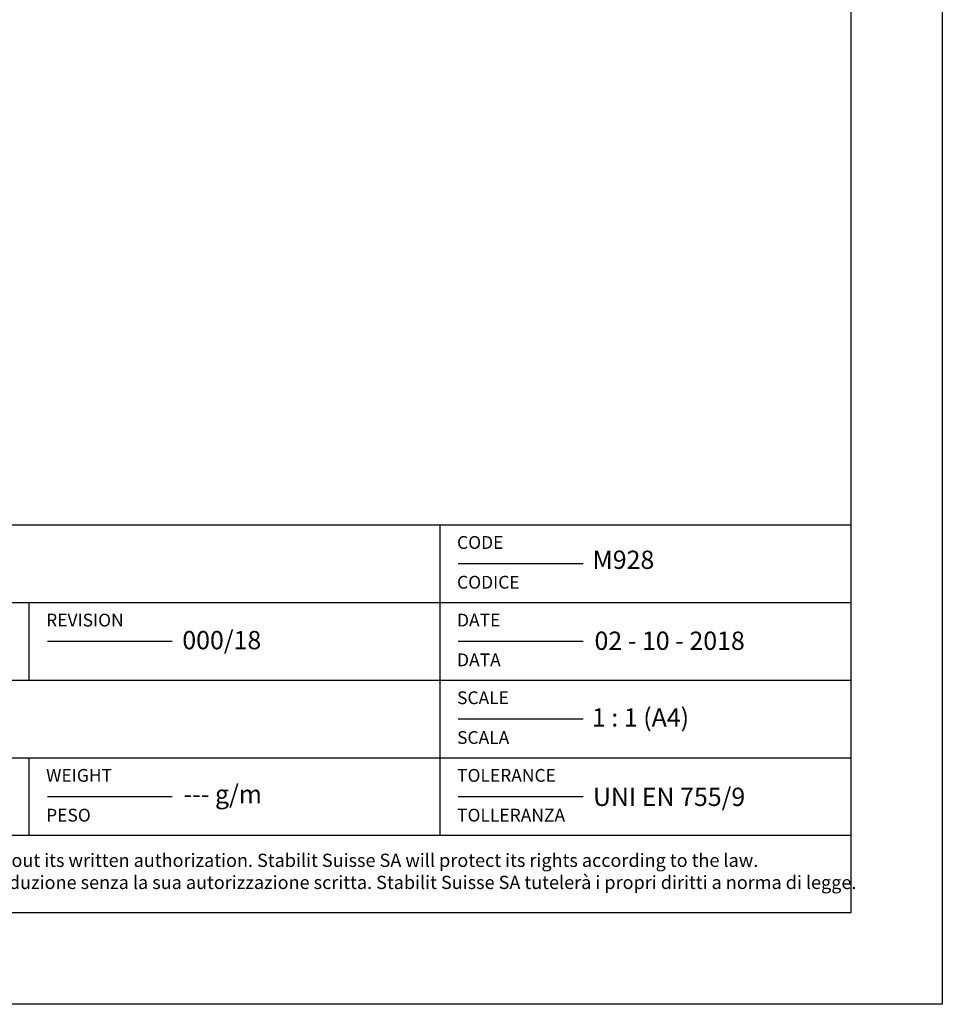
# Model space of a CAD drawing. Units: millimetres. Extents: x -2949 to -884, y -1585 to 27.
# Drawn here: x -2368 to -2267, y -270 to -163 of the extents above; entities that cross this region are included whole.
import ezdxf
from ezdxf.enums import TextEntityAlignment as Align

# ---------------------------------------------------------------- set-up
doc = ezdxf.new("R2010")
doc.units = ezdxf.units.MM
doc.layers.add('TESTO', color=7, linetype='Continuous')
doc.styles.add('Arial', font='arial.ttf', dxfattribs={"height": 2.5})
doc.styles.add('Scerif', font='sanss___.ttf')
doc.styles.add('Tahoma', font='tahoma.ttf')

msp = doc.modelspace()

# ---------------------------------------------------------------- linework, layer by layer
at = {"linetype": 'Continuous'}
for p, q in [((-2467.118, -217.882), (-2277.118, -217.882)), ((-2412.118, -226.382), (-2277.118, -226.382)), ((-2412.118, -234.882), (-2277.118, -234.882)), ((-2412.118, -243.382), (-2277.118, -243.382))]:
    msp.add_line(p, q, dxfattribs=at)
for p, q in [((-2322.118, -251.882), (-2322.118, -217.882)), ((-2367.118, -234.882), (-2367.118, -226.382)), ((-2367.118, -251.882), (-2367.118, -243.382)), ((-2407.118, -251.882), (-2277.118, -251.882))]:
    msp.add_line(p, q)
at = {"color": 136, "linetype": 'Continuous', "true_color": 0x008770}
for p, q in [((-2320.118, -222.132), (-2306.445, -222.132)), ((-2365.118, -230.632), (-2351.445, -230.632)), ((-2320.118, -230.632), (-2306.445, -230.632)), ((-2320.118, -239.132), (-2306.445, -239.132)), ((-2365.118, -247.632), (-2351.445, -247.632)), ((-2320.118, -247.632), (-2306.445, -247.632))]:
    msp.add_line(p, q, dxfattribs=at)
at = {"color": 251, "true_color": 0x636466}
msp.add_lwpolyline([(-2267.118, -270.382), (-2477.118, -270.382), (-2477.118, 26.618), (-2267.118, 26.618)], close=True, dxfattribs=at)
msp.add_lwpolyline([(-2277.118, -260.382), (-2467.118, -260.382), (-2467.118, 16.618), (-2277.118, 16.618)], close=True)

# ---------------------------------------------------------------- texts
at = {"color": 136, "linetype": 'Continuous', "true_color": 0x008770, "style": 'Scerif'}
for s, p in [('CODE', (-2320.257, -219.118)), ('CODICE', (-2320.257, -223.473)), ('REVISION', (-2365.257, -227.618)), ('DATE', (-2320.257, -227.618)), ('DATA', (-2320.257, -231.973)), ('SCALE', (-2320.257, -236.118)), ('SCALA', (-2320.257, -240.473)), ('WEIGHT', (-2365.257, -244.618)), ('TOLERANCE', (-2320.257, -244.618)), ('PESO', (-2365.257, -248.973)), ('TOLLERANZA', (-2320.257, -248.973))]:
    msp.add_text(s, height=1.4, dxfattribs=at).set_placement(p, align=Align.TOP_LEFT)
at = {"style": 'Tahoma'}
for s, p in [('M928', (-2305.42, -221.712)), ('000/18', (-2350.344, -230.511)), ('02 - 10 - 2018', (-2305.204, -230.579)), ('1 : 1 (A4)', (-2305.491, -238.979)), ('UNI EN 755/9', (-2305.372, -247.67))]:
    msp.add_text(s, height=2, dxfattribs=at).set_placement(p, align=Align.MIDDLE_LEFT)
at = {"insert": (-2350.214, -246.371), "char_height": 2, "attachment_point": 1, "style": 'Tahoma'}
msp.add_mtext_dynamic_manual_height_columns('--- g/m', width=17.59593, gutter_width=12.5, heights=[0], dxfattribs=at)
at = {"layer": 'TESTO', "insert": (-2464.443, -253.893), "char_height": 1.45, "attachment_point": 1, "style": 'Arial'}
msp.add_mtext_dynamic_manual_height_columns("This document is property of Stabilit Suisse SA and the use, disclosure or reproduction is forbidden without its written authorization. Stabilit Suisse SA will protect its rights according to the law.\\PQuesto documento è di proprietà della Stabilit Suisse SA che ne vieta l'utilizzo, la divulgazione e la riproduzione senza la sua autorizzazione scritta. Stabilit Suisse SA tutelerà i propri diritti a norma di legge.", width=193.79718, gutter_width=12.5, heights=[6.23], dxfattribs=at)

doc.saveas('drawing.dxf')
